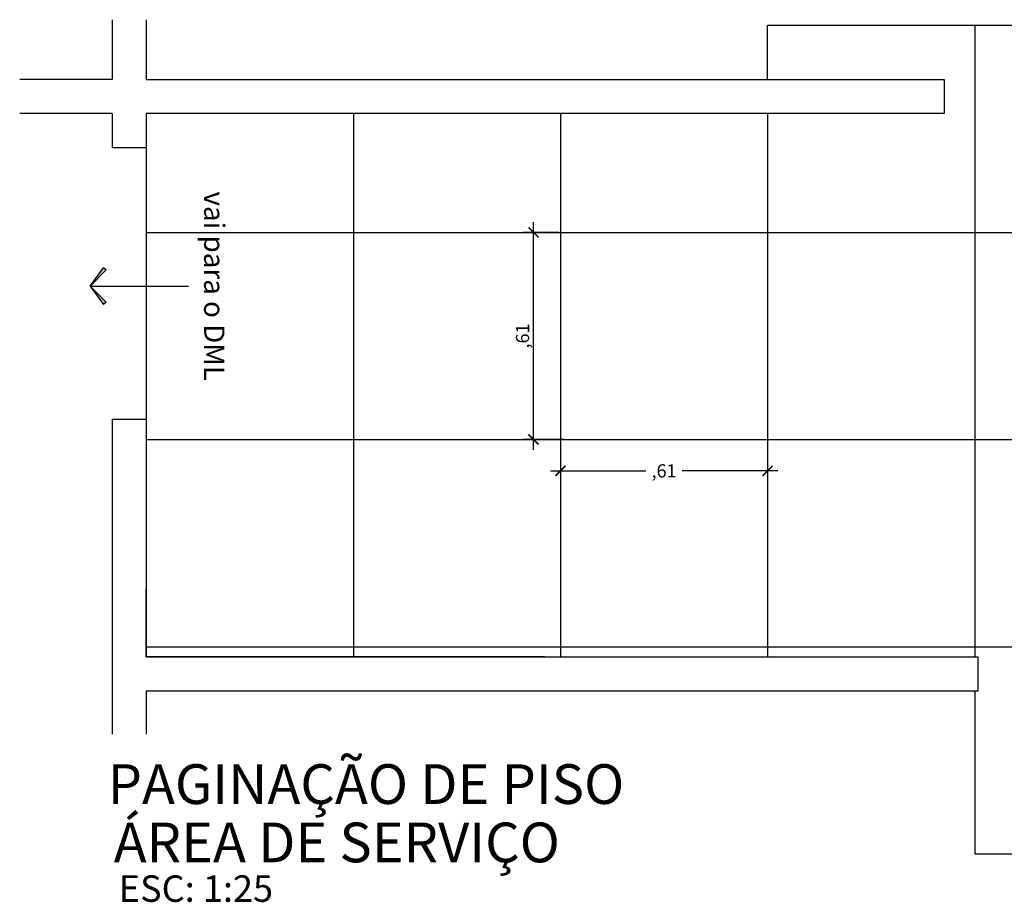
# Model space of a CAD drawing. Units: millimetres. Extents: x 2212 to 4685, y 1225 to 2712.
# Drawn here: x 2443 to 2446, y 1351 to 1354 of the extents above; entities that cross this region are included whole.
import ezdxf

# ---------------------------------------------------------------- set-up
doc = ezdxf.new("R2010")
doc.units = ezdxf.units.MM
for name, color, linetype in [('ARQ - Alvenaria alta', 6, 'Continuous'), ('ARQ-CTA', 10, 'Continuous'), ('ARQ-HTC', 1, 'Continuous'), ('ARQ-TXT', 2, 'Continuous'), ('ARQ-TXT-ARE', 2, 'Continuous'), ('COTA', 30, 'Continuous')]:
    doc.layers.add(name, color=color, linetype=linetype)
doc.styles.add('SENAI_ambiente', font='GOTHIC.TTF')
doc.styles.add('SENAI_area', font='swisscl.ttf')
doc.styles.add('SENAI_cota', font='romans.shx', dxfattribs={"width": 1.3})
doc.dimstyles.new('model30', dxfattribs={"dimscale": 0.03, "dimtxt": 1.3, "dimasz": 1, "dimexe": 1, "dimexo": 1, "dimgap": 0.3, "dimtad": 1, "dimzin": 4, "dimtxsty": 'SENAI_cota', "dimblk": 'ARCHTICK', "dimcen": 1, "dimdle": 1, "dimclrd": 256, "dimclre": 256, "dimclrt": 2, "dimadec": 0, "dimazin": 0, "dimtfac": 1, "dimtix": 1, "dimtofl": 0, "dimtmove": 0, "dimatfit": 3, "dimldrblk": 'OPEN30', "dimfxl": 1, "dimtolj": 1, "dimtzin": 0, "dimlwd": -1, "dimlwe": -1, "dimarcsym": 0})

# ---------------------------------------------------------------- blocks, each defined once
blk = doc.blocks.new('_ArchTick')
at = {"layer": 'COTA', "color": 0, "const_width": 0.15}
blk.add_lwpolyline([(-0.5, -0.5), (0.5, 0.5)], dxfattribs=at)
blk = doc.blocks.new('*D100')
at = {"layer": 'ARQ-CTA', "transparency": 16777216}
for p, q in [((2444.471346332538, 1352.302466293124), (2444.471346332538, 1352.210315935733)), ((2445.081346332538, 1352.322466293124), (2445.081346332538, 1352.210315935733)), ((2444.441346332538, 1352.240315935732), (2444.722682046824, 1352.240315935732)), ((2445.111346332539, 1352.240315935732), (2444.830010618252, 1352.240315935732))]:
    blk.add_line(p, q, dxfattribs=at)
at = {"layer": 'Defpoints', "color": 0, "transparency": 16777216}
for p in [(2444.471346332538, 1352.332466293124), (2445.081346332538, 1352.352466293124), (2444.471346332538, 1352.240315935732)]:
    blk.add_point(p, dxfattribs=at)
at = {"layer": 'ARQ-CTA', "transparency": 16777216, "xscale": 0.03, "yscale": 0.03, "zscale": 0.03, "rotation": 180}
blk.add_blockref('_ArchTick', (2444.471346332538, 1352.240315935732), dxfattribs=at)
at = {"layer": 'ARQ-CTA', "transparency": 16777216, "xscale": 0.03, "yscale": 0.03, "zscale": 0.03}
blk.add_blockref('_ArchTick', (2445.081346332538, 1352.240315935732), dxfattribs=at)
at = {"layer": 'ARQ-CTA', "color": 2, "transparency": 16777216, "insert": (2444.776346332538, 1352.240315935732), "char_height": 0.039, "attachment_point": 5, "style": 'SENAI_cota'}
blk.add_mtext('\\A1;,61', dxfattribs=at)
blk = doc.blocks.new('_Open30')
at = {"color": 0, "linetype": 'ByBlock', "lineweight": -2}
for p, q in [((-1, 0.26794919), (0, 0)), ((0, 0), (-1, -0.26794919)), ((0, 0), (-1, 0))]:
    blk.add_line(p, q, dxfattribs=at)
blk = doc.blocks.new('*D101')
at = {"layer": 'ARQ-CTA', "transparency": 16777216}
for p, q in [((2444.391732359031, 1352.302466293124), (2444.391732359031, 1352.972466293124)), ((2444.466801074166, 1352.942466293124), (2444.361732359031, 1352.942466293124)), ((2444.48134633254, 1352.332466293124), (2444.361732359031, 1352.332466293124))]:
    blk.add_line(p, q, dxfattribs=at)
at = {"layer": 'Defpoints', "color": 0, "transparency": 16777216}
for p in [(2444.391732359031, 1352.942466293124), (2444.496801074166, 1352.942466293124), (2444.51134633254, 1352.332466293124)]:
    blk.add_point(p, dxfattribs=at)
at = {"layer": 'ARQ-CTA', "transparency": 16777216, "xscale": 0.03, "yscale": 0.03, "zscale": 0.03}
for p, rotation in [((2444.391732359031, 1352.942466293124), 90), ((2444.391732359031, 1352.332466293124), 270)]:
    blk.add_blockref('_ArchTick', p, dxfattribs=dict(at, rotation=rotation))
at = {"layer": 'ARQ-CTA', "color": 2, "transparency": 16777216, "insert": (2444.359518073317, 1352.637466293123), "char_height": 0.039, "attachment_point": 5, "rotation": 90, "style": 'SENAI_cota'}
blk.add_mtext('\\A1;,61', dxfattribs=at)
blk = doc.blocks.new('SBSETA_')
for points in [[(1.590990257669728, -1.590990257669732), (1.792264868210406, -1.317103302337958), (0, 0)], [(-1.59099025766972, -1.59099025766974), (-1.792264868210406, -1.317103302337962), (-1.87e-14, -1.3e-15)]]:
    blk.add_hatch(color=0).paths.add_polyline_path(points)
at = {"color": 0}
for p, q in [((0, 0), (-1.792264868210406, -1.317103302337958)), ((0, 0), (-1.590990257669728, -1.590990257669732)), ((0, 0), (1.792264868210406, -1.317103302337958)), ((0, 0), (1.590990257669728, -1.590990257669732)), ((-1.590990257669728, -1.590990257669732), (-1.792264868210406, -1.317103302337958)), ((1.590990257669728, -1.590990257669732), (1.792264868210406, -1.317103302337958))]:
    blk.add_line(p, q, dxfattribs=at)

msp = doc.modelspace()

# ---------------------------------------------------------------- linework, layer by layer
at = {"layer": 'ARQ - Alvenaria alta'}
for p, q in [((2443.151346332536, 1353.56869184221), (2443.151346332536, 1353.392466293124)), ((2443.251346332537, 1353.56869184221), (2443.251346332537, 1353.392466293125)), ((2443.151346332536, 1353.392466293125), (2442.878636288765, 1353.392466293125)), ((2443.251346332538, 1353.392466293125), (2445.601346332537, 1353.392466293125)), ((2445.601346332537, 1353.392466293125), (2445.601346332537, 1353.292466293125)), ((2443.151346332536, 1353.292466293124), (2442.878636288765, 1353.292466293124)), ((2443.151346332536, 1353.292466293124), (2443.151346332536, 1353.192466293125)), ((2443.251346332537, 1353.292466293125), (2443.251346332537, 1353.192466293125)), ((2445.601346332537, 1353.292466293125), (2443.251346332537, 1353.292466293125)), ((2443.151346332536, 1353.192466293125), (2443.251346332538, 1353.192466293125)), ((2443.151346332536, 1352.392466293125), (2443.251346332538, 1352.392466293125)), ((2443.151346332536, 1352.392466293125), (2443.151346332536, 1351.464738312729)), ((2443.251346332538, 1352.392466293125), (2443.251346332538, 1351.692466293125)), ((2443.251346332537, 1352.292466293131), (2443.251346332538, 1351.692466293126)), ((2443.251346332537, 1351.692466293126), (2443.251346332537, 1351.892466293125)), ((2443.251346332538, 1351.792466293125), (2443.251346332538, 1351.692466293126)), ((2443.251346332537, 1351.692466293126), (2445.701346332537, 1351.692466293126)), ((2444.424172012794, 1351.692466293126), (2443.251346332538, 1351.692466293126)), ((2445.701346332537, 1351.592466293126), (2445.701346332537, 1351.692466293126)), ((2443.251346332538, 1351.592466293126), (2445.701346332537, 1351.592466293126)), ((2443.251346332538, 1351.592466293126), (2443.251346332538, 1351.464738312729))]:
    msp.add_line(p, q, dxfattribs=at)
at = {"layer": 'ARQ-CTA'}
msp.add_line((2443.085968299806, 1352.784321251866), (2443.376194601938, 1352.784321510985), dxfattribs=at)
at = {"layer": 'ARQ-HTC', "color": 253}
for p, q in [((2445.081346332538, 1353.552466293123), (2446.501346332537, 1353.552466293123)), ((2445.081346332539, 1353.392466293124), (2445.081346332539, 1353.552466293123)), ((2445.691346332539, 1353.552466293123), (2445.69134633254, 1351.692466293126)), ((2443.251346332539, 1353.292466293125), (2443.251346332539, 1351.692466293126)), ((2443.861346332539, 1353.292466293125), (2443.861346332539, 1351.692466293126)), ((2444.471346332539, 1353.292466293125), (2444.471346332539, 1351.692466293126)), ((2445.081346332539, 1353.292466293125), (2445.081346332539, 1351.692466293126)), ((2443.251346332537, 1352.942466293124), (2446.501346332537, 1352.942466293123)), ((2443.251346332537, 1352.332466293124), (2446.501346332537, 1352.332466293123)), ((2443.251346332537, 1351.722466293124), (2446.501346332537, 1351.722466293123)), ((2445.69134633254, 1351.592466293126), (2445.69134633254, 1351.112466293124)), ((2445.69134633254, 1351.112466293124), (2446.501346332537, 1351.112466293124))]:
    msp.add_line(p, q, dxfattribs=at)

# ---------------------------------------------------------------- block references
at = {"layer": 'ARQ-CTA', "xscale": -0.02999999999997272, "yscale": 0.02999999999997272, "zscale": 0.02999999999997272, "rotation": 90}
msp.add_blockref('SBSETA_', (2443.085968299806, 1352.784321251866), dxfattribs=at)

# ---------------------------------------------------------------- texts
at = {"layer": 'ARQ-TXT', "style": 'SENAI_ambiente'}
for s, p in [('PAGINAÇÃO DE PISO', (2443.137798333923, 1351.259575151236)), ('ÁREA DE SERVIÇO', (2443.15547916625, 1351.087792693063))]:
    msp.add_text(s, height=0.117, dxfattribs=at).set_placement(p)
at = {"layer": 'ARQ-TXT', "color": 2, "insert": (2443.397662150124, 1350.947036741316), "char_height": 0.078, "attachment_point": 8, "style": 'SENAI_ambiente'}
msp.add_mtext('ESC: 1:25', dxfattribs=at)
at = {"layer": 'ARQ-TXT-ARE', "color": 1, "style": 'SENAI_area'}
msp.add_text('vai para o DML', height=0.06, rotation=270, dxfattribs=at).set_placement((2443.421765881324, 1353.062858737727))

# ---------------------------------------------------------------- dimensions: what is measured, and where the dimension line sits
at = {"layer": 'ARQ-CTA'}
dim = msp.add_linear_dim(base=(2444.391732359031, 1352.942466293124), p1=(2444.511346332539, 1352.332466293124), p2=(2444.496801074165, 1352.942466293124), angle=270, dimstyle='model30', dxfattribs=at)
dim.commit()
dim.dimension.update_dxf_attribs({"geometry": '*D101', "text_midpoint": (2444.359518073317, 1352.637466293123)})
dim = msp.add_linear_dim(base=(2444.471346332538, 1352.240315935732), p1=(2445.081346332538, 1352.352466293124), p2=(2444.471346332538, 1352.332466293124), dimstyle='model30', override={"dimtad": 0}, dxfattribs=at)
dim.commit()
dim.dimension.update_dxf_attribs({"geometry": '*D100', "text_midpoint": (2444.776346332538, 1352.240315935732)})

doc.saveas('drawing.dxf')
